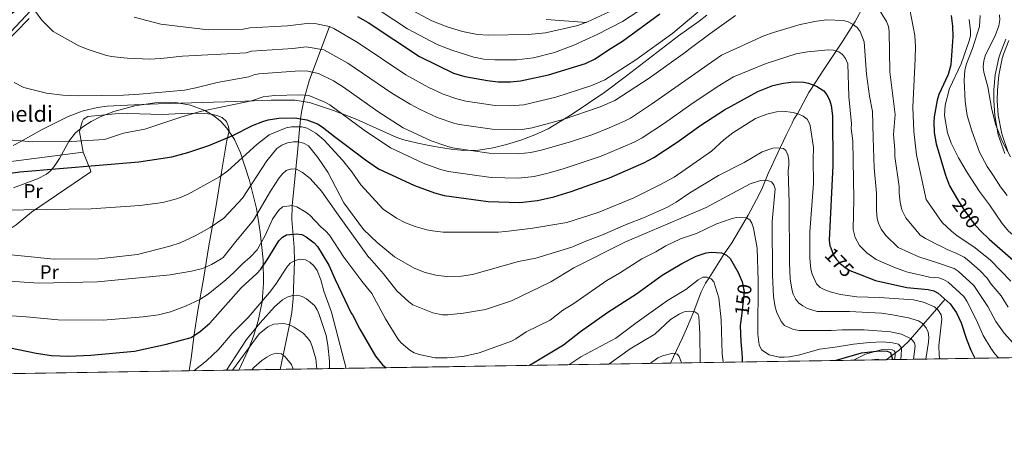
# Model space of a CAD drawing. Extents: x 606577 to 613415, y 789627 to 794364.
# Drawn here: x 609116 to 609613, y 789627 to 789845 of the extents above; entities that cross this region are included whole.
import ezdxf
from ezdxf.enums import TextEntityAlignment as Align

# ---------------------------------------------------------------- set-up
doc = ezdxf.new("R2010")
doc.units = 0
doc.header["$MEASUREMENT"] = 0
for name, pattern in [('DGN Style 2', [85.52197, 51.313182, -34.208788]), ('DGN Style 3', [119.730758, 85.52197, -34.208788]), ('DGN Style 5', [59.865379, 25.656591, -34.208788])]:
    doc.linetypes.add(name, pattern=pattern)
for name, color, linetype in [('Nivel 11', 7, 'Continuous'), ('Nivel 20', 7, 'Continuous'), ('Nivel 21', 7, 'Continuous'), ('Nivel 22', 7, 'Continuous'), ('Nivel 35', 7, 'Continuous'), ('Nivel 36', 7, 'Continuous'), ('Nivel 37', 7, 'Continuous'), ('Nivel 4', 7, 'Continuous'), ('Nivel 41', 7, 'Continuous'), ('Nivel 44', 7, 'Continuous'), ('Nivel 49', 7, 'Continuous'), ('Nivel 5', 7, 'Continuous'), ('Nivel 57', 7, 'Continuous'), ('Nivel 61', 7, 'Continuous')]:
    doc.layers.add(name, color=color, linetype=linetype)
doc.styles.add('Style-arial', font='arial.shx', dxfattribs={"bigfont": 'arialbig.shx'})
doc.styles.add('Style-ariali', font='ariali.shx', dxfattribs={"bigfont": 'arialibig.shx'})
doc.styles.add('Style-arialn', font='arialn.shx', dxfattribs={"bigfont": 'arialnbig.shx'})

msp = doc.modelspace()

# ---------------------------------------------------------------- linework, layer by layer
at = {"layer": 'Nivel 11', "color": 142, "linetype": 'DGN Style 3', "lineweight": 13}
for points in [[(609560.663, 789885.602, 203.198), (609538.0109999999, 789844.128, 185.483), (609531.7250000001, 789833.966, 181.048), (609526.284, 789825.892, 177.896), (609522.149, 789819.831, 176.05), (609518.1000000001, 789813.7380000001, 174.855), (609514.6939999999, 789808.315, 174.488), (609510.3360000001, 789800.104, 174.488), (609508.9199999999, 789797.5689999999, 170), (609507.125, 789794.7679999999, 174.278), (609506.1329999999, 789792.75, 173.69), (609505.1610000001, 789790.75, 172.781), (609503.257, 789786.7920000001, 170.237), (609497.655, 789774.9410000001, 161.046), (609495.7380000001, 789770.888, 159.033), (609494.1370000001, 789767.4170000001, 158.426), (609491.173, 789760.3400000001, 159.121), (609489.565, 789756.8049999999, 158.647), (609484.051, 789746.406, 154.552), (609475.692, 789732.298, 148.318), (609471.8289999999, 789726.7579999999, 150), (609464.3300000001, 789714.6200000001, 145), (609462.337, 789712.0630000001, 137.857), (609460.217, 789707.6370000001, 136.942), (609456.5079999999, 789697.611, 140), (609452.882, 789688.966, 137.028), (609450.8600000001, 789684.3630000001, 136.904), (609444.706, 789671.5860000001, 135.7)], [(609272.2960000001, 789841.6410000001, 195), (609262.104, 789814.1769999999, 183.113), (609259.574, 789805.131, 179.315), (609258.253, 789798.348, 176.447), (609257.8019999999, 789794.9979999999, 175), (609257.577, 789792.956, 173.734), (609257.067, 789787.717, 168.103), (609256.902, 789785.8570000001, 166.381), (609256.712, 789783.737, 165.12), (609255.99, 789776.3459999999, 162.615), (609253.459, 789751.1570000001, 155), (609253.368, 789744.1089999999, 152.431), (609254.442, 789730.02, 147.245), (609254.638, 789723.344, 145), (609254.0160000001, 789704.263, 139.076), (609253.277, 789697.102, 136.888), (609252.22, 789690.9310000001, 135), (609247.402, 789668.4439999999, 128.185)], [(609583.4950000001, 789703.871, 175), (609564.913, 789682.338, 158.692), (609560.4920000001, 789678.388, 154.116), (609553.638, 789673.321, 146.538)]]:
    msp.add_polyline3d(points, dxfattribs=at)
at = {"layer": 'Nivel 20', "color": 7, "linetype": 'DGN Style 2', "lineweight": 0, "elevation": 177.469, "flags": 128}
msp.add_lwpolyline([(609147.9340000001, 789778.0819999999), (609101.395, 789772.0900000001)], dxfattribs=at)
at = {"layer": 'Nivel 20', "color": 7, "linetype": 'DGN Style 2', "lineweight": 0}
for points in [[(609201.4709999999, 789667.713, 145.909), (609202.46, 789674.19, 147.107), (609203.923, 789686.121, 150.902), (609205.8160000001, 789698.169, 153.707), (609208.7579999999, 789714.0819999999, 158.162), (609211.3570000001, 789730.851, 162.782), (609214.926, 789750.185, 167.237), (609217.7720000001, 789767.9880000001, 171.527), (609220.4380000001, 789784.1640000001, 174.827)], [(609093.81, 789736.5220000001, 168.063), (609094.7320000001, 789736.381, 167.733), (609112.0619999999, 789740.1769999999, 168.558), (609114.034, 789741.4650000001, 169.218), (609121.7339999999, 789747.8030000001, 170.043), (609151.726, 789768.1610000001, 174.663), (609151.5430000001, 789769.077, 175.323), (609147.9340000001, 789778.0819999999, 177.469)]]:
    msp.add_polyline3d(points, dxfattribs=at)
at = {"layer": 'Nivel 21', "color": 7, "linetype": 'DGN Style 3', "lineweight": 0}
for points in [[(609276.0590000001, 789914.8999999999, 228.558), (609261.0619999999, 789908.838, 225.088), (609251.9890000001, 789905.8189999999, 222.291), (609247.5, 789904.6969999999, 221.125), (609230.648, 789901.841, 217.248), (609223.521, 789900.1950000001, 215.505), (609198.837, 789893.9510000001, 209.452), (609179.087, 789888.318, 204.797), (609172.1270000001, 789885.858, 203.15), (609165.355, 789882.966, 201.506), (609144.338, 789872.7209999999, 196.269), (609140.139, 789869.942, 195.16), (609135.193, 789865.1540000001, 193.721), (609119.104, 789847.0989999999, 189.484), (609105.4099999999, 789832.908, 186.44), (609095.1610000001, 789822.746, 184.378), (609087.75, 789816.26, 183.059), (609077.608, 789809.3400000001, 182.355)], [(609112.463, 789781.5959999999, 179.672), (609116.112, 789783.3200000001, 179.88), (609126.854, 789789.46, 181.282), (609140.375, 789796.119, 182.735), (609147.8090000001, 789799.021, 183.287), (609155.1200000001, 789800.79, 183.539), (609160.0789999999, 789801.382, 183.647), (609173.682, 789802.0549999999, 184.053), (609185.723, 789802.5290000001, 183.938), (609225.044, 789803.6740000001, 180.77), (609242.8400000001, 789804.3589999999, 180.059), (609254.868, 789804.3430000001, 178.921), (609262.2649999999, 789803.216, 179.06), (609274.443, 789799.2390000001, 179.689), (609285.885, 789794.794, 180.397), (609306.3670000001, 789785.629, 182.233), (609309.9240000001, 789784.425, 182.677), (609317.04, 789782.6329999999, 184.286), (609321.871, 789781.6910000001, 185.32), (609326.429, 789780.861, 185.786), (609333.8630000001, 789779.6840000001, 185.803), (609340.2010000001, 789779.057, 185.786), (609347.6470000001, 789779.155, 185.808), (609355.0970000001, 789780.288, 185.888), (609361.892, 789782.02, 186.194), (609369.118, 789784.274, 186.799), (609376.092, 789786.906, 187.582), (609382.8189999999, 789790.0150000001, 188.445), (609395.0619999999, 789797.3289999999, 190.16), (609411.476, 789808.443, 192.765), (609422.541, 789816.716, 193.441), (609448.7550000001, 789836.9450000001, 194.498), (609459.128, 789844.244, 194.898), (609463.0560000001, 789847.3740000001, 195.058)], [(609615.7860000001, 789834.497, 219.241), (609613.077, 789827.7220000001, 217.335), (609612.3049999999, 789825.379, 216.972), (609610.574, 789816.99, 216.931), (609609.933, 789809.4750000001, 216.931), (609609.865, 789804.2949999999, 216.931), (609610.321, 789796.8389999999, 216.455), (609612.105, 789787.3459999999, 215.409), (609615.3090000001, 789778.0490000001, 214.35)], [(609537.2010000001, 789673.0590000001, 147.324), (609543.2409999999, 789676.057, 148.995), (609548.6399999999, 789677.703, 150.036), (609551.932, 789678.4850000001, 150.264), (609554.96, 789678.649, 150.294), (609556.76, 789678.3200000001, 150.271), (609557.814, 789677.8260000001, 150.256), (609558.253, 789677.1680000001, 150.246), (609558.209, 789675.3570000001, 150.224), (609557.916, 789673.389, 150.23)]]:
    msp.add_polyline3d(points, dxfattribs=at)
at = {"layer": 'Nivel 21', "color": 7, "linetype": 'Continuous', "lineweight": 0}
for points in [[(609106.8330000001, 789831.503, 186.44), (609120.571, 789845.7380000001, 189.484)], [(609381.942, 789845.104, 212.732), (609402.4510000001, 789843.5989999999, 209.176)], [(609614.183, 789835.23, 219.241), (609611.422, 789828.324, 217.335), (609610.601, 789825.8330000001, 216.972), (609608.8289999999, 789817.243, 216.931), (609608.173, 789809.561, 216.931), (609608.104, 789804.2520000001, 216.931), (609608.5700000001, 789796.621, 216.455), (609610.399, 789786.8940000001, 215.409), (609613.6710000001, 789777.398, 214.35)]]:
    msp.add_polyline3d(points, dxfattribs=at)
at = {"layer": 'Nivel 22', "color": 30, "linetype": 'DGN Style 5', "lineweight": 30, "flags": 128}
for points, elevation in [([(609589.8230000001, 789754.324), (609593.058, 789748.868), (609598.159, 789741.905), (609601.0490000001, 789738.7609999999)], 200), ([(609525.6939999999, 789729.916), (609527.162, 789726.092), (609528.635, 789723.9750000001), (609530.53, 789721.9920000001), (609532.9169999999, 789719.9809999999), (609535.4029999999, 789718.4040000001), (609539.673, 789716.7010000001)], 175), ([(609479.898, 789714.967), (609480.865, 789712.675), (609481.9720000001, 789707.6780000001), (609480.575, 789695.5719999999)], 150)]:
    msp.add_lwpolyline(points, dxfattribs=dict(at, elevation=elevation))
at = {"layer": 'Nivel 35', "color": 92, "linetype": 'DGN Style 3', "lineweight": 0}
msp.add_polyline3d([(609226.4739999999, 789668.111, 154.819), (609231.219, 789678.104, 154.806), (609233.952, 789685.2960000001, 155.203), (609236.3759999999, 789693.0020000001, 156.545), (609238.3430000001, 789702.4909999999, 159.383), (609239.098, 789711.9809999999, 162.723), (609238.7779999999, 789723.845, 167.038), (609237.3189999999, 789737.804, 171.395), (609235.4269999999, 789749.662, 174.165), (609232.021, 789763.8870000001, 177.128), (609227.3360000001, 789777.818, 180.305), (609224.2990000001, 789784.506, 182.678), (609220.45, 789790.3459999999, 185.598), (609217.243, 789793.763, 187.414), (609215.405, 789795.328, 188.185), (609213.3910000001, 789796.797, 188.822), (609209.3360000001, 789799.158, 189.601), (609202.1030000001, 789801.8570000001, 190.454), (609194.5120000001, 789803.162, 190.898), (609189.3489999999, 789803.3729999999, 191), (609184.173, 789803.138, 190.969), (609174.014, 789801.611, 190.59), (609163.399, 789798.7520000001, 189.85), (609156.473, 789796.0050000001, 189.289), (609152.0050000001, 789793.693, 188.879), (609147.7069999999, 789790.9369999999, 188.43), (609144.034, 789787.898, 187.972), (609140.8899999999, 789783.889, 187.441), (609135.9269999999, 789775.0009999999, 186.29), (609133.3060000001, 789770.9110000001, 185.682), (609131.169, 789768.523, 185.255), (609129.3049999999, 789767.061, 184.91), (609124.815, 789764.713, 184.062), (609112.7390000001, 789760.1100000001, 181.379)], dxfattribs=at)
at = {"layer": 'Nivel 36', "color": 92, "linetype": 'Continuous', "lineweight": 0}
msp.add_polyline3d([(609147.9340000001, 789778.0819999999, 177.469), (609145.97, 789788.4750000001, 179.614), (609146.777, 789791.0900000001, 180.604), (609147.3840000001, 789793.4890000001, 180.843), (609148.1000000001, 789794.797, 180.934), (609150.25, 789796.092, 181.083), (609164.0760000001, 789797.564, 181.34), (609170.432, 789797.733, 181.194), (609187.915, 789797.2220000001, 180.422), (609200.817, 789797.916, 179.455), (609210.8060000001, 789797.517, 178.967), (609213.429, 789797.1740000001, 178.593), (609215.9890000001, 789796.5349999999, 177.964), (609218.1540000001, 789795.665, 177.016), (609220.273, 789793.602, 175.983), (609221.413, 789791.1780000001, 175.696), (609221.6669999999, 789788.726, 175.44), (609220.4380000001, 789784.1640000001, 174.827)], dxfattribs=at)
at = {"layer": 'Nivel 4', "color": 30, "linetype": 'Continuous', "lineweight": 30, "flags": 128}
for points, elevation in [([(609286.54, 789846.6470000001), (609291.96, 789843.561), (609317.9110000001, 789826.52), (609335.131, 789818.115), (609340.841, 789816.392), (609352.2720000001, 789814.426), (609357.55, 789813.727), (609363.858, 789813.642), (609368.9099999999, 789814.2180000001), (609383.048, 789817.173), (609401.7139999999, 789822.929), (609406.6499999999, 789825.2320000001), (609413.45, 789829.869), (609420.5090000001, 789834.1939999999), (609439.2620000001, 789847.952)], 200), ([(609586.54, 789847.142), (609587.291, 789841.838), (609587.395, 789836.341), (609586.3300000001, 789822.304), (609584.9950000001, 789817.2930000001), (609580.271, 789807.2590000001), (609579.443, 789804.371), (609577.9809999999, 789796.0760000001), (609577.771, 789793.3030000001), (609578.0249999999, 789788.0460000001), (609579.014, 789782.352), (609583.6510000001, 789766.568), (609585.764, 789761.1699999999), (609589.8230000001, 789754.324)], 200), ([(609109.865, 789767.3589999999), (609115.9040000001, 789768.159), (609176.04, 789773.182), (609192.767, 789775.8260000001), (609200.71, 789777.8970000001), (609211.3770000001, 789781.506), (609223.4639999999, 789786.5420000001), (609233.379, 789791.662), (609238.733, 789793.6880000001), (609241.3470000001, 789794.4269999999), (609246.764, 789795.3049999999), (609254.9340000001, 789795.4909999999), (609260.946, 789794.4580000001), (609266.344, 789792.446), (609268.737, 789790.9580000001), (609274.8589999999, 789786.0109999999), (609290.5120000001, 789774.3060000001), (609297.165, 789769.6969999999), (609315.2679999999, 789761.3319999999), (609325.469, 789757.568), (609330.3360000001, 789756.3319999999), (609352.6499999999, 789753.2779999999), (609368.6359999999, 789752.797), (609377.487, 789753.6950000001), (609385.8330000001, 789755.646), (609394.592, 789758.3470000001), (609413.902, 789765.176), (609431.2820000001, 789772.791), (609436.335, 789775.4809999999), (609448.149, 789783.146), (609460.125, 789791.8), (609472.0660000001, 789799.5079999999), (609488.899, 789808.862), (609496.3570000001, 789811.791), (609501.807, 789813.0460000001), (609506.865, 789813.6259999999), (609512.0390000001, 789813.47), (609514.483, 789812.9820000001), (609518.5889999999, 789811.4240000001), (609522.2380000001, 789809.088), (609523.7949999999, 789807.104), (609525.1059999999, 789804.5619999999), (609525.868, 789801.712), (609526.5760000001, 789796.4199999999), (609526.7749999999, 789771.381), (609524.8389999999, 789733.6780000001), (609525.3230000001, 789730.881), (609525.6939999999, 789729.916)], 175), ([(609089.1640000001, 789683.946), (609124.081, 789676.5619999999), (609131.936, 789675.4979999999), (609140.632, 789675.078), (609151.7339999999, 789675.5889999999), (609173.824, 789677.723), (609189.9890000001, 789681.125), (609202.5320000001, 789684.612), (609207.217, 789687.727), (609211.922, 789691.7180000001), (609227.7180000001, 789709.5789999999), (609235.669, 789716.825), (609237.75, 789719.0760000001), (609240.9240000001, 789723.736), (609246.699, 789733.3829999999), (609248.551, 789735.1499999999), (609250.699, 789736.429), (609255.5449999999, 789736.882), (609258.354, 789736.5560000001), (609260.595, 789735.419), (609264.621, 789732.406), (609266.368, 789730.435), (609271.962, 789721.071), (609275.1669999999, 789713.8829999999), (609283.378, 789696.8200000001), (609283.932, 789695.9340000001), (609287.676, 789688.804), (609295.619, 789675.041), (609299.237, 789670.737), (609300.987, 789669.297)], 150), ([(609601.0490000001, 789738.7609999999), (609601.5490000001, 789738.2180000001), (609605.77, 789734.2720000001), (609620.672, 789721.1769999999), (609631.2409999999, 789711.1610000001), (609649.7609999999, 789694.5179999999), (609670.477, 789679.104), (609676.26, 789675.274)], 200), ([(609373.102, 789670.446), (609374.665, 789671.1910000001), (609390.6259999999, 789680.8700000001), (609399.2280000001, 789687.605), (609413.122, 789697.2609999999), (609427.5090000001, 789706.5930000001), (609440.588, 789716.0689999999), (609450.467, 789721.8870000001), (609457.7520000001, 789725.5989999999), (609462.811, 789727.331), (609465.4169999999, 789727.7220000001), (609470.52, 789727.3260000001), (609473.095, 789726.21), (609474.7919999999, 789724.3940000001), (609478.8489999999, 789717.453), (609479.898, 789714.967)], 150), ([(609539.673, 789716.7010000001), (609548.263, 789713.2749999999), (609564.2250000001, 789709.757), (609574.953, 789708.7650000001), (609577.827, 789708.058), (609580.0730000001, 789706.9610000001), (609586.1399999999, 789701.4850000001), (609589.236, 789697.088), (609591.608, 789691.97), (609594.2949999999, 789683.6799999999), (609596.5530000001, 789678.172), (609598.5490000001, 789674.0360000001)], 175), ([(609480.575, 789695.5719999999), (609479.9979999999, 789690.578), (609480.317, 789682.325), (609480.7550000001, 789676.855), (609480.865, 789674.1699999999), (609480.8589999999, 789672.162)], 150), ([(609527.9909999999, 789672.913), (609541.2550000001, 789676.8829999999), (609550.3189999999, 789677.8130000001), (609554.206, 789677.6939999999), (609555.8910000001, 789676.9210000001), (609556.8940000001, 789673.3729999999)], 150)]:
    msp.add_lwpolyline(points, dxfattribs=dict(at, elevation=elevation))
at = {"layer": 'Nivel 49', "color": 7, "linetype": 'Continuous', "lineweight": 0, "extrusion": (-0.3782119652432011, -0.00602356077174668, 0.9256994253333557), "elevation": -235161.4744456038, "flags": 128}
msp.add_lwpolyline([(-779866.4161474977, 576045.1108117658), (-779866.4161474977, 575888.0680075053)], dxfattribs=at)
at = {"layer": 'Nivel 49', "color": 7, "linetype": 'Continuous', "lineweight": 0, "extrusion": (-0.03805119149827125, -0.0006059524575658286, 0.9992756074513083), "elevation": -23532.99895388908, "flags": 128}
msp.add_lwpolyline([(-779867.5045819634, 621495.7401937754), (-779867.5045819636, 621298.2681304221)], dxfattribs=at)
at = {"layer": 'Nivel 49', "color": 7, "linetype": 'Continuous', "lineweight": 0, "extrusion": (-0.09897946436227281, -0.00157648230702221, 0.9950882274140788), "elevation": -61432.38036952991, "flags": 128}
msp.add_lwpolyline([(-779865.8238644651, 619011.2861506827), (-779865.8238644651, 618901.8025761475)], dxfattribs=at)
at = {"layer": 'Nivel 49', "color": 7, "linetype": 'Continuous', "lineweight": 0, "extrusion": (-0.02006494688259493, -0.0003195878026644048, 0.9997986276096977), "elevation": -12330.08370769049, "flags": 128}
msp.add_lwpolyline([(-779865.6385050607, 621577.915813863), (-779865.6385050607, 621401.5609398335)], dxfattribs=at)
at = {"layer": 'Nivel 49', "color": 7, "linetype": 'Continuous', "lineweight": 0, "extrusion": (-0.3355997493304993, -0.005342106956506768, 0.9419895276183123), "elevation": -208528.9055923322, "flags": 128}
msp.add_lwpolyline([(-779871.5914093766, 585703.5449498098), (-779871.5914093766, 585676.9988293215)], dxfattribs=at)
at = {"layer": 'Nivel 49', "color": 7, "linetype": 'Continuous', "lineweight": 0, "extrusion": (0.7861623894428429, 0.01250917792834799, 0.617893370973566), "elevation": 488924.7010503203, "flags": 128}
msp.add_lwpolyline([(779875.5647682608, -384064.3239156256), (779875.5647682608, -384030.4497067197)], dxfattribs=at)
at = {"layer": 'Nivel 5', "color": 30, "linetype": 'Continuous', "lineweight": 0, "flags": 128}
for points, elevation in [([(609418.1410000001, 789850.9850000001), (609402.854, 789843.9369999999), (609397.8659999999, 789842.202), (609381.514, 789838.452), (609372.7949999999, 789837.592), (609352.7930000001, 789837.212), (609347.2110000001, 789837.6229999999), (609339.547, 789839.0800000001), (609331.8729999999, 789841.4029999999), (609324.0160000001, 789844.419), (609304.943, 789854.773)], 210), ([(609291.5549999999, 789853.696), (609311.855, 789840.365), (609326.716, 789832.5800000001), (609334.2609999999, 789829.69), (609345.247, 789826.142), (609350.399, 789825.142), (609355.939, 789824.8489999999), (609366.966, 789824.8470000001), (609375.425, 789825.729), (609386.024, 789828.5530000001), (609395.794, 789832.111), (609407.6510000001, 789837.646), (609420.382, 789844.068), (609431.557, 789851.301)], 205), ([(609615.379, 789699.8470000001), (609611.8400000001, 789705.527), (609606.865, 789711.4099999999), (609604.7150000001, 789714.537), (609601.297, 789718.186), (609595.4909999999, 789723.3470000001), (609593.155, 789725.129), (609589.375, 789726.9140000001), (609584.585, 789729.0449999999), (609582.0830000001, 789730.3330000001), (609578.865, 789731.7790000001), (609576.0260000001, 789733.4199999999), (609573.6270000001, 789734.6240000001), (609570.9240000001, 789736.311), (609570.301, 789737.0020000001), (609563.6769999999, 789745.0009999999), (609561.587, 789749.054), (609560.827, 789752.9510000001), (609560.3360000001, 789757.507), (609560.206, 789760.878), (609558.0149999999, 789775.966), (609558.1070000001, 789779.2860000001), (609557.426, 789787.0190000001), (609558.19, 789797.2239999999), (609555.6499999999, 789818.663), (609555.1939999999, 789839.081), (609554.8189999999, 789841.5549999999), (609553.8459999999, 789844.1329999999), (609549.554, 789851.163)], 190), ([(609616.757, 789713.068), (609606.3500000001, 789723.753), (609598.064, 789730.405), (609589.6440000001, 789735.8559999999), (609586.6599999999, 789738.26), (609581.9909999999, 789742.5889999999), (609573.9990000001, 789754.243), (609569.0519999999, 789776.74), (609567.672, 789788.6300000001), (609567.2209999999, 789800.8119999999), (609568.429, 789825.2849999999), (609568.5, 789831.594), (609568.1470000001, 789837.0989999999), (609565.6089999999, 789850.273)], 195), ([(609113.0519999999, 789813.354), (609117.9070000001, 789810.8470000001), (609129.28, 789807.9110000001), (609137.595, 789806.98), (609145.69, 789806.6000000001), (609168.2309999999, 789806.9680000001), (609176.294, 789807.3740000001), (609199.1570000001, 789809.4780000001), (609204.7579999999, 789810.5560000001), (609215.665, 789813.3389999999), (609231.6059999999, 789816.1880000001), (609234.1950000001, 789817.166), (609236.6499999999, 789817.6370000001), (609257.361, 789819.2339999999), (609261.355, 789819.0700000001), (609266.8910000001, 789817.895), (609274.422, 789814.1259999999), (609279.5320000001, 789810.996), (609296.8840000001, 789798.621), (609309.6699999999, 789790.429), (609323.7420000001, 789783.919), (609331.6170000001, 789781.0970000001), (609334.538, 789780.3559999999), (609353.1100000001, 789777.662), (609367.7180000001, 789777.2479999999), (609374.0560000001, 789777.9040000001), (609379.419, 789779.122), (609394.216, 789783.3770000001), (609405.382, 789787.1529999999), (609413.78, 789790.3729999999), (609421.429, 789793.767), (609424.4610000001, 789795.381), (609435.121, 789802.3570000001), (609470.571, 789827.108), (609491.81, 789836.8840000001), (609496.699, 789838.6429999999), (609510.176, 789842.6300000001), (609518.4569999999, 789844.287), (609523.7509999999, 789844.9040000001), (609532.058, 789844.682), (609534.524, 789843.966), (609536.7720000001, 789842.8759999999), (609539.1259999999, 789841.075), (609540.619, 789839.0700000001), (609542.554, 789833.848), (609543.7590000001, 789817.4990000001), (609545.317, 789806.433), (609546.8729999999, 789798.6410000001), (609547.1799999999, 789785.409), (609547.7209999999, 789770.315)], 185), ([(609477.6059999999, 789847.129), (609464.5719999999, 789837.99), (609454.628, 789830.564), (609452.3829999999, 789828.574), (609433.996, 789815.531), (609416.5020000001, 789804.2550000001), (609409.129, 789800.9780000001), (609390.493, 789794.642), (609374.79, 789790.5160000001), (609369.753, 789789.6470000001), (609365.871, 789789.4140000001), (609354.5900000001, 789789.683), (609338.1089999999, 789792.1170000001), (609335.6610000001, 789792.6159999999), (609326.774, 789795.6470000001), (609318.1669999999, 789799.6610000001), (609313.131, 789802.3640000001), (609303.8929999999, 789807.9199999999), (609281.713, 789823.115), (609269.4580000001, 789829.845), (609260.605, 789831.3659999999), (609253.848, 789830.503), (609232.9720000001, 789829.2010000001), (609230.1969999999, 789828.253), (609198.0149999999, 789826.6329999999), (609187.1969999999, 789825.45), (609181.442, 789825.1400000001), (609170.0789999999, 789825.5519999999), (609161.9950000001, 789826.473), (609159.213, 789827.091), (609150.3910000001, 789829.9310000001), (609145.631, 789831.913), (609132.6470000001, 789839.135), (609126.9240000001, 789844.7420000001), (609123.763, 789849.264)], 190), ([(609458.5730000001, 789848.872), (609445.8219999999, 789838.263), (609427.2520000001, 789824.862), (609411.5760000001, 789814.743), (609404.4720000001, 789811.592), (609386.77, 789805.9070000001), (609370.625, 789802.1130000001), (609363.615, 789801.5090000001), (609356.0700000001, 789801.7050000001), (609341.2050000001, 789803.9720000001), (609336.6640000001, 789805.033), (609329.807, 789807.382), (609322.6570000001, 789810.8400000001), (609310.902, 789817.22), (609286.8360000001, 789833.338), (609274.561, 789840.5989999999), (609272.2960000001, 789841.6410000001), (609264.987, 789843.1359999999), (609262.4950000001, 789843.324), (609251.219, 789841.95), (609232.179, 789840.872), (609228.788, 789840.3189999999), (609210.9850000001, 789839.871), (609187.162, 789842.798), (609173.592, 789846.2890000001)], 195), ([(609595.6159999999, 789845.092), (609596.334, 789839.3470000001), (609596.2679999999, 789836.8470000001), (609595.7110000001, 789834.3189999999), (609591.625, 789822.773), (609585.7790000001, 789810.3470000001), (609583.611, 789801.814), (609583.217, 789796.5830000001), (609584.7849999999, 789787.8670000001), (609586.581, 789782.645), (609590.277, 789775.324)], 205), ([(609614.794, 789756.2679999999), (609611.473, 789760.564), (609608.0260000001, 789766.2320000001), (609604.7679999999, 789770.834), (609600.825, 789778.2010000001), (609596.952, 789788.9210000001), (609594.6030000001, 789796.7069999999), (609593.655, 789803.6670000001), (609593.156, 789814.5), (609593.5020000001, 789819.503), (609594.3470000001, 789822.8130000001), (609597.2919999999, 789830.567), (609600.855, 789841.6259999999), (609601.139, 789847.1670000001)], 210), ([(609616.521, 789775.808), (609612.1470000001, 789784.05), (609608.908, 789792.257), (609606.895, 789800.561), (609605.0430000001, 789811.1229999999), (609603.098, 789818.4979999999), (609602.808, 789821.3049999999), (609603.1030000001, 789824.3060000001), (609603.9809999999, 789827.3200000001), (609608.72, 789836.862), (609610.646, 789841.987), (609611.1950000001, 789844.943), (609610.9780000001, 789847.4380000001)], 215), ([(609610.5560000001, 789674.2280000001), (609608.713, 789676.29), (609606.666, 789679.084), (609602.72, 789685.591), (609599.379, 789693.317), (609594.4199999999, 789702.8740000001), (609592.9010000001, 789705.216), (609585.111, 789712.51), (609582.645, 789713.879), (609580.2720000001, 789714.655), (609575.672, 789715.0800000001), (609564.0120000001, 789717.729), (609557.517, 789719.99), (609548.5830000001, 789723.8600000001), (609543.8899999999, 789727.236), (609540.315, 789730.983), (609538.128, 789735.071), (609537.024, 789739.176), (609537.3289999999, 789754.439), (609536.9340000001, 789783.798), (609536.0290000001, 789790.0220000001), (609536.2150000001, 789792.5190000001), (609534.895, 789806.186), (609534.2660000001, 789822.827), (609533.1710000001, 789825.4480000001), (609531.6669999999, 789827.442), (609529.774, 789828.896), (609527.0349999999, 789829.652), (609524.45, 789829.774), (609513.98, 789828.8), (609508.27, 789827.8759999999), (609493.071, 789822.8559999999), (609476.5700000001, 789816.226), (609468.375, 789811.163), (609455.0660000001, 789802.288), (609441.635, 789792.7509999999), (609430.398, 789785.4310000001), (609426.355, 789783.2790000001), (609409.642, 789776.1640000001), (609390.923, 789769.828), (609382.9369999999, 789767.462), (609375.771, 789765.7990000001), (609367.8859999999, 789765.0009999999), (609354.1170000001, 789765.381), (609332.4369999999, 789768.344), (609328.5430000001, 789769.3319999999), (609319.719, 789772.544), (609303.199, 789780.2650000001), (609289.875, 789789.321), (609272.568, 789802.075), (609269.74, 789803.5700000001), (609261.861, 789806.7409999999), (609257.158, 789807.172), (609244.5009999999, 789806.7679999999), (609238.8940000001, 789806.0150000001), (609233.0149999999, 789804.122), (609206.996, 789798.6440000001), (609197.2239999999, 789795.908), (609179.0800000001, 789789.6939999999), (609168.25, 789787.685), (609158.5989999999, 789784.517), (609141.879, 789783.598), (609122.5090000001, 789783.436), (609106.129, 789784.7679999999)], 180), ([(609072.443, 789748.3999999999), (609151.8970000001, 789749.594), (609176.5419999999, 789751.1980000001), (609188.2110000001, 789752.767), (609195.6980000001, 789754.706), (609200.8659999999, 789756.95), (609216.811, 789765.77), (609221.003, 789768.6939999999), (609235.669, 789782.0050000001), (609241.967, 789786.9439999999), (609250.452, 789790.469), (609253.1170000001, 789790.952), (609258.4010000001, 789791.014), (609261.021, 789790.2110000001), (609265.4639999999, 789787.807), (609269.487, 789784.392), (609278.915, 789774.024), (609283.716, 789768.152), (609288.156, 789761.6070000001), (609299.497, 789749.3200000001), (609306.165, 789744.821), (609310.869, 789742.4310000001), (609315.7250000001, 789740.565), (609321.5179999999, 789738.953), (609324.3759999999, 789738.341), (609329.869, 789737.784), (609357.7490000001, 789737.8090000001), (609362.898, 789738.2390000001), (609375.087, 789739.6840000001), (609375.1950000001, 789739.685), (609392.3219999999, 789742.598), (609408.1769999999, 789747.717), (609426.115, 789755.0959999999), (609439.352, 789761.5730000001), (609446.5179999999, 789765.5970000001), (609465.466, 789778.5700000001), (609471.719, 789784.4369999999), (609476.146, 789787.8489999999), (609487.7110000001, 789795.189), (609493.4450000001, 789797.3559999999), (609498.372, 789798.5819999999), (609501.442, 789798.8049999999), (609506.7649999999, 789798.1529999999), (609509.5490000001, 789797.399), (609511.81, 789796.334), (609513.771, 789794.7339999999), (609515.071, 789792.3230000001), (609515.672, 789789.415), (609516.96, 789780.507), (609516.8859999999, 789774.503), (609516.976, 789762.3859999999), (609515.139, 789737.993), (609515.0689999999, 789724.6529999999), (609515.6370000001, 789719.104)], 170), ([(609103.003, 789727.193), (609133.192, 789724.1799999999), (609155.8829999999, 789724.2010000001), (609175.29, 789726.4550000001), (609191.754, 789730.7250000001), (609196.9029999999, 789732.396), (609204.5689999999, 789735.8670000001), (609212.094, 789740.1640000001), (609218.9780000001, 789744.861), (609228.4550000001, 789754.9950000001), (609240.77, 789773.7960000001), (609245.8260000001, 789779.9269999999), (609248.307, 789781.6030000001), (609251.186, 789782.807), (609254.1840000001, 789783.4340000001), (609256.685, 789783.429), (609259.2749999999, 789782.6270000001), (609261.7110000001, 789781.311), (609266.4480000001, 789775.4510000001), (609271.5050000001, 789768.007), (609279.601, 789752.4820000001), (609289.6270000001, 789739.119), (609296.432, 789732.446), (609305.156, 789725.2860000001), (609315.1810000001, 789719.568), (609320.656, 789717.46), (609326.077, 789715.9820000001), (609331.4580000001, 789715.3929999999), (609339.135, 789715.55), (609344.604, 789716.3219999999), (609367.9569999999, 789722.925), (609376.584, 789724.6159999999), (609394.905, 789730.1740000001), (609401.9890000001, 789733.27), (609410.3899999999, 789736.443), (609423.104, 789742.0360000001), (609431.112, 789745.0290000001)], 165), ([(609431.112, 789745.0290000001), (609443.2250000001, 789750.4170000001), (609447.6159999999, 789752.814), (609454.5120000001, 789757.621), (609469.0149999999, 789766.385), (609481.889, 789772.9340000001), (609491.041, 789778.3300000001), (609496.517, 789780.158), (609499.2790000001, 789780.4010000001), (609501.7550000001, 789780.0760000001), (609503.077, 789778.9439999999), (609504.033, 789776.7420000001), (609504.592, 789774.078), (609504.5530000001, 789771.5760000001), (609504.149, 789768.6799999999), (609504.76, 789752.6610000001), (609504.7919999999, 789722.361), (609505.2409999999, 789714.1259999999), (609506.013, 789708.9979999999), (609506.689, 789706.513), (609507.8859999999, 789704.088), (609509.453, 789702.1410000001), (609511.656, 789700.48), (609513.9439999999, 789699.2479999999), (609518.76, 789697.744), (609535.1329999999, 789697.7320000001), (609551.4299999999, 789696.784), (609556.845, 789696.074), (609564.99, 789694.476), (609569.9920000001, 789693.014), (609572.104, 789691.686), (609574, 789689.5009999999), (609574.9110000001, 789687.1710000001), (609575.2490000001, 789684.693), (609575.1270000001, 789682.1510000001), (609573.696, 789673.6410000001)], 165), ([(609590.277, 789775.324), (609594.608, 789767.7960000001), (609600.912, 789758.27), (609605.908, 789751.602), (609612.2609999999, 789742.0719999999), (609615.496, 789738.2690000001), (609621.2050000001, 789733.382), (609628.935, 789724.631), (609633.6200000001, 789720.23), (609640.787, 789712.6440000001), (609647.088, 789707.5549999999), (609652.862, 789703.784), (609661.479, 789695.811), (609663.648, 789694.1810000001), (609671.0530000001, 789689.798), (609682.993, 789681.2309999999), (609692.1570000001, 789675.527)], 205), ([(609547.7209999999, 789770.315), (609548.909, 789757.4709999999), (609548.858, 789751.9780000001), (609548.8019999999, 789748.587), (609549.209, 789744.6740000001), (609549.777, 789742.247), (609551.1340000001, 789739.337), (609553.5560000001, 789736.0390000001), (609559.858, 789730.033), (609570.291, 789725.2520000001), (609579.6780000001, 789722.26), (609588.0460000001, 789719.4380000001), (609590.1410000001, 789718.071), (609597.98, 789710.8189999999), (609605.1359999999, 789700.1810000001), (609609.1030000001, 789692.622), (609613.274, 789686.685), (609622.5700000001, 789676.4639999999), (609624.713, 789674.453)], 185), ([(609100.777, 789713.5970000001), (609125.4920000001, 789712.065), (609155.075, 789712.619), (609191.9099999999, 789716.139), (609202.5900000001, 789717.979), (609208.1240000001, 789719.3600000001), (609212.7010000001, 789721.388), (609217.6340000001, 789724.2010000001), (609218.561, 789724.9539999999), (609225.0760000001, 789733.112), (609233.959, 789743.8700000001), (609242.4909999999, 789758.412), (609246.9480000001, 789765.183), (609248.6089999999, 789767.2350000001), (609250.5260000001, 789768.828), (609253.125, 789769.7220000001), (609255.619, 789769.602), (609258.7280000001, 789767.942), (609262.541, 789764.794), (609268.2849999999, 789758.5179999999), (609275.969, 789747.753), (609292.2649999999, 789725.017), (609292.5689999999, 789724.747), (609299.645, 789716.7390000001), (609306.432, 789708.1670000001), (609312.395, 789702.507), (609314.4140000001, 789701.0320000001), (609324.5419999999, 789696.9269999999), (609329.527, 789696.007), (609332.1440000001, 789695.959), (609340.0989999999, 789696.794), (609351.274, 789698.642), (609364.379, 789703.111), (609384.213, 789712.601), (609395.94, 789719.7139999999), (609421.6000000001, 789732.675), (609462.7749999999, 789750.256), (609484.9979999999, 789762.179), (609490.179, 789763.79), (609493.2590000001, 789763.9979999999), (609495.773, 789763.192), (609496.9850000001, 789761.7220000001), (609497.5760000001, 789759.648), (609496.081, 789743.1710000001), (609496.2930000001, 789716.0360000001), (609496.7930000001, 789705.308), (609497.6680000001, 789699.9010000001), (609498.4839999999, 789697.19), (609500.6610000001, 789692.652), (609502.341, 789690.6140000001), (609506.952, 789688.656), (609509.79, 789688.031), (609525.881, 789688.0249999999), (609531.4029999999, 789688.372), (609542.6370000001, 789688.449), (609555.889, 789687.3600000001), (609561.4469999999, 789686.212), (609566.342, 789683.906), (609568.0760000001, 789681.8970000001), (609568.318, 789680.1370000001), (609567.47, 789673.541)], 160), ([(609092.1340000001, 789696.862), (609119.071, 789695.044), (609135.2139999999, 789693.4170000001), (609157.9569999999, 789693.2860000001), (609178.148, 789695.0249999999), (609185.96, 789696.004), (609191.9739999999, 789697.513), (609199.6229999999, 789700.361), (609206.869, 789703.676), (609211.04, 789706.425), (609220.04, 789713.652), (609223.962, 789717.4199999999), (609228.399, 789721.7679999999), (609232.342, 789725.0619999999), (609235.827, 789728.905), (609239.818, 789736.1200000001), (609243.527, 789744.2760000001), (609246.5619999999, 789748.7590000001), (609248.7, 789750.5260000001), (609253.459, 789751.1570000001), (609255.936, 789750.592), (609260.466, 789747.8910000001), (609262.379, 789746.28), (609267.9280000001, 789740.4410000001), (609270.5349999999, 789738.253), (609272.3970000001, 789736.163), (609279.6969999999, 789725.1710000001), (609288.75, 789713.0179999999), (609293.8430000001, 789706.828), (609300.6640000001, 789693.96), (609306.9240000001, 789683.892), (609308.51, 789681.9539999999), (609310.9280000001, 789679.8759999999), (609313.0419999999, 789678.132), (609315.193, 789676.8559999999), (609317.76, 789675.9950000001), (609325.804, 789674.352), (609331.8670000001, 789674.1980000001), (609339.777, 789674.899), (609348.095, 789676.831), (609364.3870000001, 789682.685), (609366.6059999999, 789683.838)], 155), ([(609366.6059999999, 789683.838), (609371.723, 789687.341), (609383.834, 789693.345), (609390.342, 789698.288), (609395.406, 789701.4369999999), (609412.4720000001, 789713.2520000001), (609418.986, 789716.973), (609430.236, 789724.267), (609437.369, 789727.875), (609442.2930000001, 789730.8430000001), (609449.746, 789734.3219999999), (609457.8489999999, 789737.135), (609467.558, 789741.717), (609475.3770000001, 789744.5150000001), (609477.9040000001, 789745.1159999999), (609483.172, 789744.916), (609484.7820000001, 789743.909), (609485.818, 789742.2080000001), (609486.5889999999, 789739.821), (609488.5190000001, 789729.685), (609488.942, 789713.2150000001), (609488.9110000001, 789686.1510000001), (609489.5689999999, 789680.7660000001), (609490.6780000001, 789678.399), (609494.656, 789675.8119999999), (609499.6840000001, 789674.588), (609502.206, 789674.5860000001), (609504.942, 789674.743), (609510.1030000001, 789675.7239999999), (609520.081, 789678.615), (609527.9809999999, 789679.673), (609537.2250000001, 789681.145), (609545.254, 789682.0719999999), (609552.2479999999, 789682.3500000001), (609556.912, 789681.8430000001), (609559.8929999999, 789681.203), (609561.452, 789679.3940000001), (609561.334, 789674.99), (609560.94, 789673.4369999999)], 155), ([(609203.794, 789667.75), (609210.2479999999, 789672.7479999999), (609216.3559999999, 789678.5449999999), (609223.2139999999, 789686.487), (609231.2150000001, 789694.6259999999), (609242.037, 789707.27), (609245.2150000001, 789711.4199999999), (609250.858, 789720.146), (609252.4439999999, 789722.077), (609254.638, 789723.344), (609257.179, 789724.1140000001), (609260.227, 789723.788), (609262.3910000001, 789722.5420000001), (609264.439, 789720.7650000001), (609266.064, 789718.4439999999), (609267.925, 789713.5900000001), (609269.456, 789708.007), (609273.327, 789697.314), (609276.7280000001, 789684.369), (609280.821, 789668.976)], 145), ([(609515.6370000001, 789719.104), (609516.273, 789716.5430000001), (609518.4550000001, 789711.619), (609520.348, 789709.7690000001), (609522.7760000001, 789708.6780000001), (609525.4480000001, 789707.6140000001), (609530.6410000001, 789706.199), (609538.9750000001, 789705.03), (609550.3060000001, 789704.774), (609567.5419999999, 789703.628), (609572.6429999999, 789702.317), (609578.1680000001, 789699.99), (609580.017, 789698.314), (609581.4639999999, 789696.077), (609581.8489999999, 789693.811), (609580.2649999999, 789680.5719999999), (609580.4210000001, 789675.479), (609580.784, 789673.753)], 170), ([(609393.3929999999, 789670.7690000001), (609399.338, 789674.7490000001), (609417.014, 789684.1510000001), (609427.81, 789692.3319999999), (609443.2339999999, 789703.3030000001), (609452.483, 789708.8090000001), (609458.6329999999, 789713.71), (609461.1000000001, 789714.9909999999), (609463.321, 789715.0860000001), (609465.2919999999, 789714.1769999999), (609466.5519999999, 789712.618), (609469.1840000001, 789704.51), (609470.247, 789693.46), (609470.7679999999, 789676.327), (609471.3759999999, 789672.0109999999)], 145), ([(609220.2550000001, 789668.0120000001), (609230.51, 789683.5900000001), (609237.31, 789692.006), (609244.5530000001, 789700.0530000001), (609248.696, 789703.591), (609250.9979999999, 789704.9720000001), (609253.6030000001, 789705.7579999999), (609256.1740000001, 789705.8600000001), (609258.602, 789705.2679999999), (609260.828, 789704.0179999999), (609264.804, 789700.646), (609266.2220000001, 789698.587), (609267.199, 789696.247), (609270.6510000001, 789685.5700000001), (609271.5970000001, 789680.6229999999), (609272.3500000001, 789672.673), (609272.3770000001, 789668.842)], 140), ([(609413.494, 789671.0889999999), (609424.2949999999, 789678.879), (609436.7409999999, 789686.281), (609444.788, 789693.629), (609449.037, 789696.3559999999), (609451.689, 789697.459), (609454.3130000001, 789697.79), (609456.949, 789697.5760000001), (609458.6059999999, 789696.5249999999), (609459.0900000001, 789695.175), (609459.51, 789686.564), (609459.6510000001, 789671.824)], 140), ([(609265.9709999999, 789668.74), (609265.4040000001, 789673.7320000001), (609263.865, 789679.5360000001), (609262.811, 789682.294), (609261.2820000001, 789684.385), (609258.9909999999, 789686.6640000001), (609254.6030000001, 789689.7949999999), (609252.22, 789690.9310000001), (609249.362, 789691.685), (609244.1300000001, 789691.2920000001), (609241.273, 789689.9510000001), (609236.808, 789686.321), (609223.3470000001, 789668.061)], 135), ([(609254.0560000001, 789668.55), (609253.1100000001, 789670.899), (609249.9539999999, 789674.842), (609248.0460000001, 789676.2660000001), (609245.507, 789676.6840000001), (609243.0959999999, 789675.967), (609240.6240000001, 789674.628), (609238.189, 789672.9580000001), (609234.163, 789669.375), (609233.0889999999, 789668.216)], 130), ([(609434.477, 789671.423), (609438.2760000001, 789674.2050000001), (609440.723, 789675.3470000001), (609445.821, 789676.595), (609448.0549999999, 789676.146), (609449.1240000001, 789674.99), (609450.2820000001, 789671.675)], 135), ([(609546.4920000001, 789673.2069999999), (609549.423, 789673.666), (609550.4480000001, 789673.27)], 145)]:
    msp.add_lwpolyline(points, dxfattribs=dict(at, elevation=elevation))
at = {"layer": 'Nivel 57', "color": 92, "linetype": 'DGN Style 3', "lineweight": 0}
msp.add_polyline3d([(609112.7390000001, 789760.1100000001, 181.379), (609124.815, 789764.713, 184.062), (609129.3049999999, 789767.061, 184.91), (609131.169, 789768.523, 185.255), (609133.3060000001, 789770.9110000001, 185.682), (609135.9269999999, 789775.0009999999, 186.29), (609140.8899999999, 789783.889, 187.441), (609144.034, 789787.898, 187.972), (609147.7069999999, 789790.9369999999, 188.43), (609152.0050000001, 789793.693, 188.879), (609156.473, 789796.0050000001, 189.289), (609163.399, 789798.7520000001, 189.85), (609174.014, 789801.611, 190.59), (609184.173, 789803.138, 190.969), (609189.3489999999, 789803.3729999999, 191), (609194.5120000001, 789803.162, 190.898), (609202.1030000001, 789801.8570000001, 190.454), (609209.3360000001, 789799.158, 189.601), (609213.3910000001, 789796.797, 188.822), (609215.405, 789795.328, 188.185), (609217.243, 789793.763, 187.414), (609220.45, 789790.3459999999, 185.598), (609224.2990000001, 789784.506, 182.678), (609227.3360000001, 789777.818, 180.305), (609232.021, 789763.8870000001, 177.128), (609235.4269999999, 789749.662, 174.165), (609237.3189999999, 789737.804, 171.395), (609238.7779999999, 789723.845, 167.038), (609239.098, 789711.9809999999, 162.723), (609238.3430000001, 789702.4909999999, 159.383), (609236.3759999999, 789693.0020000001, 156.545), (609233.952, 789685.2960000001, 155.203), (609231.219, 789678.104, 154.806), (609226.4739999999, 789668.111, 154.819), (609247.402, 789668.4439999999, 128.185), (609444.706, 789671.5860000001, 135.7), (609553.638, 789673.321, 146.538), (609698.994, 789675.6359999999, 205.941)], dxfattribs=at)
at = {"layer": 'Nivel 61', "color": 7, "linetype": 'Continuous', "lineweight": 0}
msp.add_polyline3d([(606650.1200000001, 789627.0800000001, 170), (610032.6599999999, 789680.95, 200), (613415.1699999999, 789736.54, 408.739), (613376.52, 792050.1799999999, 0), (613337.8600000001, 794363.79, 0), (609957.6300000001, 794308.23, 0), (606577.4299999999, 794254.3200000001, 0), (606613.78, 791940.6799999999, 0)], close=True, dxfattribs=at)

# ---------------------------------------------------------------- texts
at = {"layer": 'Nivel 37', "color": 92, "linetype": 'Continuous', "lineweight": 0, "style": 'Style-arialn'}
for p in [(609122.5818385226, 789758.4980009999, 172.445), (609130.7528385227, 789717.5600009998, 162.254)]:
    msp.add_text('Pr', height=7.000002, dxfattribs=at).set_placement(p, align=Align.MIDDLE_CENTER)
at = {"layer": 'Nivel 41', "color": 7, "linetype": 'Continuous', "lineweight": 0, "style": 'Style-ariali'}
for s, rotation, p in [('200', 306.2260027886329, (609594.185782799, 789747.3291614791, 200)), ('175', 313.7000609797111, (609530.0817091691, 789722.4609021212, 175)), ('150', 83.4150030938522, (609481.5030366431, 789703.6155322324, 150))]:
    msp.add_text(s, height=7.000002, rotation=rotation, dxfattribs=at).set_placement(p, align=Align.MIDDLE_CENTER)
at = {"layer": 'Nivel 44', "color": 7, "linetype": 'Continuous', "lineweight": 0, "style": 'Style-ariali'}
msp.add_text('Zurgaietako', height=8.999994000000001, rotation=41.50416942963555, dxfattribs=at).set_placement((609100.5710952384, 789837.8221686915, 185.831), align=Align.CENTER)
at = {"layer": 'Nivel 44', "color": 7, "linetype": 'Continuous', "lineweight": 0, "style": 'Style-arial'}
msp.add_text('Zumeldi', height=7.999998000000001, dxfattribs=at).set_placement((609090.3300000001, 789793.513, 180.729))

doc.saveas('drawing.dxf')
